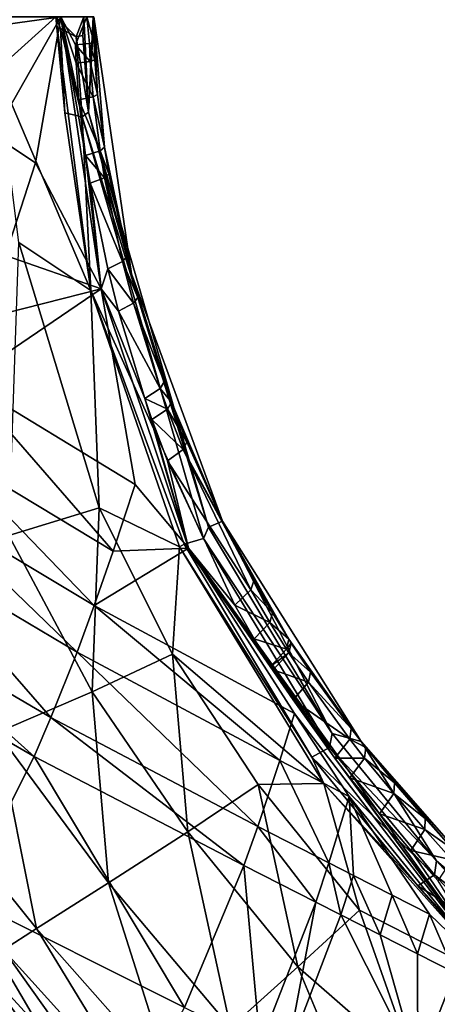
# Model space of a CAD drawing. Units: inches. Extents: x -16.7 to 16.7, y -16.7 to 16.7.
# Drawn here: x 1.7 to 2.2, y -1.1 to 0 of the extents above; entities that cross this region are included whole.
import ezdxf

# ---------------------------------------------------------------- set-up
doc = ezdxf.new("R2010")
doc.units = ezdxf.units.IN
doc.header["$MEASUREMENT"] = 0
doc.layers.add('TABLE-BASE', color=6, linetype='Continuous')
doc.layers.add('TABLE-TOP', color=6, linetype='Continuous')

msp = doc.modelspace()

# ---------------------------------------------------------------- linework, layer by layer
at = {"layer": 'TABLE-BASE', "invisible_edges": 5}
for points in [[(4.1823, 3.7598, 17.0079), (-4.1642, 3.7598, 17.0079), (-4.1642, -3.7992, 17.0079), (4.1823, -3.7992, 17.0079)], [(4.1823, -3.7992, 16.8111), (-4.1642, -3.7992, 16.8111), (-4.1642, 3.7598, 16.8111), (4.1823, 3.7598, 16.8111)]]:
    msp.add_3dface(points, dxfattribs=at)
at = {"layer": 'TABLE-BASE'}
for points in [[(1.5204, -0.0308, 5.6258), (1.7432, 0, 5.3912), (1.4463, 0, 5.7322)], [(1.6662, -0.135, 5.4656), (1.7432, 0, 5.3912), (1.5204, -0.0308, 5.6258)], [(1.5987, 0, 4.0775), (1.7373, 0, 4.6317), (1.6701, -0.0607, 4.2993)], [(1.6662, -0.135, 5.4656), (1.7141, -0.1667, 5.4209), (1.7432, 0, 5.3912)], [(1.6701, -0.0607, 4.2993), (1.7373, 0, 4.6317), (1.7775, -0.3125, 4.5821)], [(1.789, -0.3106, 5.3634), (1.7432, 0, 5.3912), (1.7141, -0.1667, 5.4209)], [(1.7373, 0, 4.6317), (1.7479, -0.1095, 4.6523), (1.7775, -0.3125, 4.5821)], [(1.7693, 0, 4.9505), (1.7607, -0.0228, 4.8273), (1.7373, 0, 4.6317)], [(1.7373, 0, 4.6317), (1.7607, -0.0228, 4.8273), (1.7426, -0.0135, 4.6669)], [(1.7373, 0, 4.6317), (1.7426, -0.0135, 4.6669), (1.7479, -0.1095, 4.6523)], [(1.7637, -0.0948, 5.3717), (1.7607, -0.053, 5.3737), (1.7432, 0, 5.3912)], [(1.7432, 0, 5.3912), (1.7607, -0.053, 5.3737), (1.7598, -0.032, 5.3744)], [(1.7432, 0, 5.3912), (1.7598, -0.032, 5.3744), (1.773, 0, 5.3526)], [(1.7637, -0.0948, 5.3717), (1.7432, 0, 5.3912), (1.7714, -0.1582, 5.3673)], [(1.7714, -0.1582, 5.3673), (1.7432, 0, 5.3912), (1.789, -0.3106, 5.3634)], [(1.773, 0, 5.3526), (1.7598, -0.032, 5.3744), (1.776, -0.0307, 5.3458)], [(1.7801, 0, 5.2711), (1.7747, -0.1089, 4.9207), (1.7693, 0, 4.9505)], [(1.7807, 0.0001, 5.3047), (1.773, 0, 5.3526), (1.781, -0.0298, 5.3136)], [(1.773, 0, 5.3526), (1.776, -0.0307, 5.3458), (1.781, -0.0298, 5.3136)], [(1.7801, 0, 5.2711), (1.7807, 0.0001, 5.3047), (1.7747, -0.1089, 4.9207)], [(1.7747, -0.1089, 4.9207), (1.7807, 0.0001, 5.3047), (1.8236, -0.2934, 5.2777)], [(1.781, -0.0298, 5.3136), (1.7819, -0.0492, 5.3129), (1.7807, 0.0001, 5.3047)], [(1.7807, 0.0001, 5.3047), (1.7819, -0.0492, 5.3129), (1.785, -0.0886, 5.3107)], [(1.7807, 0.0001, 5.3047), (1.785, -0.0886, 5.3107), (1.7928, -0.149, 5.3056)], [(1.8236, -0.2934, 5.2777), (1.7807, 0.0001, 5.3047), (1.7928, -0.149, 5.3056)], [(1.7693, 0, 4.9505), (1.7683, -0.0215, 4.931), (1.7607, -0.0228, 4.8273)], [(1.7693, 0, 4.9505), (1.7747, -0.1089, 4.9207), (1.7683, -0.0215, 4.931)], [(1.7479, -0.1095, 4.6523), (1.7426, -0.0135, 4.6669), (1.7674, -0.1142, 4.8152)], [(1.7607, -0.0228, 4.8273), (1.7674, -0.1142, 4.8152), (1.7426, -0.0135, 4.6669)], [(1.7607, -0.0228, 4.8273), (1.7683, -0.0215, 4.931), (1.7747, -0.1089, 4.9207)], [(1.776, -0.0307, 5.3458), (1.7598, -0.032, 5.3744), (1.7768, -0.0509, 5.3452)], [(1.7768, -0.0509, 5.3452), (1.7598, -0.032, 5.3744), (1.7607, -0.053, 5.3737)], [(1.7607, -0.0228, 4.8273), (1.7747, -0.1089, 4.9207), (1.7674, -0.1142, 4.8152)], [(1.781, -0.0298, 5.3136), (1.776, -0.0307, 5.3458), (1.7819, -0.0492, 5.3129)], [(1.776, -0.0307, 5.3458), (1.7768, -0.0509, 5.3452), (1.7819, -0.0492, 5.3129)], [(1.7768, -0.0509, 5.3452), (1.7607, -0.053, 5.3737), (1.78, -0.0912, 5.3431)], [(1.7637, -0.0948, 5.3717), (1.78, -0.0912, 5.3431), (1.7607, -0.053, 5.3737)], [(1.7819, -0.0492, 5.3129), (1.7768, -0.0509, 5.3452), (1.785, -0.0886, 5.3107)], [(1.7768, -0.0509, 5.3452), (1.78, -0.0912, 5.3431), (1.785, -0.0886, 5.3107)], [(1.6701, -0.0607, 4.2993), (1.7775, -0.3125, 4.5821), (1.6954, -0.2576, 4.2767)], [(1.7928, -0.149, 5.3056), (1.785, -0.0886, 5.3107), (1.78, -0.0912, 5.3431)], [(1.7879, -0.1529, 5.3384), (1.78, -0.0912, 5.3431), (1.7637, -0.0948, 5.3717)], [(1.7879, -0.1529, 5.3384), (1.7637, -0.0948, 5.3717), (1.7714, -0.1582, 5.3673)], [(1.7879, -0.1529, 5.3384), (1.7928, -0.149, 5.3056), (1.78, -0.0912, 5.3431)], [(1.7775, -0.3125, 4.5821), (1.7479, -0.1095, 4.6523), (1.7674, -0.1142, 4.8152)], [(1.7674, -0.1142, 4.8152), (1.7747, -0.1089, 4.9207), (1.9116, -0.5823, 4.8368)], [(1.7747, -0.1089, 4.9207), (1.8236, -0.2934, 5.2777), (1.9116, -0.5823, 4.8368)], [(1.7775, -0.3125, 4.5821), (1.7674, -0.1142, 4.8152), (1.9059, -0.5955, 4.7271)], [(1.9059, -0.5955, 4.7271), (1.7674, -0.1142, 4.8152), (1.9116, -0.5823, 4.8368)], [(1.6801, -0.2725, 5.4568), (1.7141, -0.1667, 5.4209), (1.6662, -0.135, 5.4656)], [(1.7714, -0.1582, 5.3673), (1.7931, -0.1838, 5.3355), (1.7879, -0.1529, 5.3384)], [(1.798, -0.1794, 5.3024), (1.7928, -0.149, 5.3056), (1.7879, -0.1529, 5.3384)], [(1.7931, -0.1838, 5.3355), (1.798, -0.1794, 5.3024), (1.7879, -0.1529, 5.3384)], [(1.798, -0.1794, 5.3024), (1.8236, -0.2934, 5.2777), (1.7928, -0.149, 5.3056)], [(1.6801, -0.2725, 5.4568), (1.789, -0.3106, 5.3634), (1.7141, -0.1667, 5.4209)], [(1.7714, -0.1582, 5.3673), (1.789, -0.3106, 5.3634), (1.7765, -0.1899, 5.3645)], [(1.7714, -0.1582, 5.3673), (1.7765, -0.1899, 5.3645), (1.7931, -0.1838, 5.3355)], [(1.7931, -0.1838, 5.3355), (1.8184, -0.2737, 5.2905), (1.798, -0.1794, 5.3024)], [(1.8184, -0.2737, 5.2905), (1.8236, -0.2934, 5.2777), (1.798, -0.1794, 5.3024)], [(1.7931, -0.1838, 5.3355), (1.7765, -0.1899, 5.3645), (1.8136, -0.2794, 5.3244)], [(1.7765, -0.1899, 5.3645), (1.789, -0.3106, 5.3634), (1.7966, -0.2877, 5.3539)], [(1.7765, -0.1899, 5.3645), (1.7966, -0.2877, 5.3539), (1.8136, -0.2794, 5.3244)], [(1.8136, -0.2794, 5.3244), (1.8184, -0.2737, 5.2905), (1.7931, -0.1838, 5.3355)], [(1.6837, -0.5921, 3.8835), (1.6954, -0.2576, 4.2767), (1.7869, -0.5604, 4.2228)], [(1.6954, -0.2576, 4.2767), (1.7775, -0.3125, 4.5821), (1.7869, -0.5604, 4.2228)], [(1.6573, -0.3441, 5.4811), (1.789, -0.3106, 5.3634), (1.6801, -0.2725, 5.4568)], [(1.7966, -0.2877, 5.3539), (1.826, -0.3268, 5.318), (1.8136, -0.2794, 5.3244)], [(1.8136, -0.2794, 5.3244), (1.8308, -0.3204, 5.2837), (1.8184, -0.2737, 5.2905)], [(1.8136, -0.2794, 5.3244), (1.826, -0.3268, 5.318), (1.8308, -0.3204, 5.2837)], [(1.8184, -0.2737, 5.2905), (1.8308, -0.3204, 5.2837), (1.8236, -0.2934, 5.2777)], [(1.789, -0.3106, 5.3634), (1.8088, -0.336, 5.3477), (1.7966, -0.2877, 5.3539)], [(1.7966, -0.2877, 5.3539), (1.8088, -0.336, 5.3477), (1.826, -0.3268, 5.318)], [(1.9116, -0.5823, 4.8368), (1.8236, -0.2934, 5.2777), (1.9276, -0.5754, 5.224)], [(1.8236, -0.2934, 5.2777), (1.8694, -0.4397, 5.2634), (1.9276, -0.5754, 5.224)], [(1.8236, -0.2934, 5.2777), (1.8308, -0.3204, 5.2837), (1.8611, -0.4167, 5.2677)], [(1.8236, -0.2934, 5.2777), (1.8611, -0.4167, 5.2677), (1.8694, -0.4397, 5.2634)], [(1.6573, -0.3441, 5.4811), (1.6339, -0.416, 5.5052), (1.789, -0.3106, 5.3634)], [(1.6339, -0.416, 5.5052), (1.8281, -0.5339, 5.3534), (1.789, -0.3106, 5.3634)], [(1.9059, -0.5955, 4.7271), (1.8839, -0.6018, 4.5592), (1.7775, -0.3125, 4.5821)], [(1.7775, -0.3125, 4.5821), (1.8839, -0.6018, 4.5592), (1.8784, -0.6049, 4.5203)], [(1.7775, -0.3125, 4.5821), (1.8784, -0.6049, 4.5203), (1.7869, -0.5604, 4.2228)], [(1.789, -0.3106, 5.3634), (1.8281, -0.5339, 5.3534), (1.8887, -0.6064, 5.3189)], [(1.8887, -0.6064, 5.3189), (1.8389, -0.4357, 5.3335), (1.789, -0.3106, 5.3634)], [(1.789, -0.3106, 5.3634), (1.8389, -0.4357, 5.3335), (1.8088, -0.336, 5.3477)], [(1.8611, -0.4167, 5.2677), (1.8308, -0.3204, 5.2837), (1.826, -0.3268, 5.318)], [(1.8565, -0.4243, 5.3031), (1.826, -0.3268, 5.318), (1.8088, -0.336, 5.3477)], [(1.8565, -0.4243, 5.3031), (1.8088, -0.336, 5.3477), (1.8389, -0.4357, 5.3335)], [(1.8611, -0.4167, 5.2677), (1.826, -0.3268, 5.318), (1.8565, -0.4243, 5.3031)], [(1.6078, -0.4921, 5.5301), (1.803, -0.6097, 5.3791), (1.6339, -0.416, 5.5052)], [(1.803, -0.6097, 5.3791), (1.8281, -0.5339, 5.3534), (1.6339, -0.416, 5.5052)], [(1.8649, -0.4476, 5.2992), (1.8565, -0.4243, 5.3031), (1.8389, -0.4357, 5.3335)], [(1.8694, -0.4397, 5.2634), (1.8611, -0.4167, 5.2677), (1.8565, -0.4243, 5.3031)], [(1.8694, -0.4397, 5.2634), (1.8565, -0.4243, 5.3031), (1.8649, -0.4476, 5.2992)], [(1.8471, -0.4595, 5.3298), (1.8649, -0.4476, 5.2992), (1.8389, -0.4357, 5.3335)], [(1.8471, -0.4595, 5.3298), (1.8389, -0.4357, 5.3335), (1.8887, -0.6064, 5.3189)], [(1.8827, -0.4937, 5.2911), (1.8649, -0.4476, 5.2992), (1.8471, -0.4595, 5.3298)], [(1.8649, -0.4476, 5.2992), (1.887, -0.4851, 5.2547), (1.8694, -0.4397, 5.2634)], [(1.8827, -0.4937, 5.2911), (1.887, -0.4851, 5.2547), (1.8649, -0.4476, 5.2992)], [(1.9276, -0.5754, 5.224), (1.8694, -0.4397, 5.2634), (1.887, -0.4851, 5.2547)], [(1.8471, -0.4595, 5.3298), (1.8887, -0.6064, 5.3189), (1.8647, -0.5067, 5.322)], [(1.8471, -0.4595, 5.3298), (1.8647, -0.5067, 5.322), (1.8827, -0.4937, 5.2911)], [(1.7813, -0.6717, 5.3997), (1.6078, -0.4921, 5.5301), (1.5851, -0.5544, 5.5498)], [(1.7813, -0.6717, 5.3997), (1.803, -0.6097, 5.3791), (1.6078, -0.4921, 5.5301)], [(1.9598, -0.6541, 5.2581), (1.8827, -0.4937, 5.2911), (1.8647, -0.5067, 5.322)], [(1.9276, -0.5754, 5.224), (1.887, -0.4851, 5.2547), (1.8827, -0.4937, 5.2911)], [(1.9632, -0.6436, 5.2192), (1.9276, -0.5754, 5.224), (1.8827, -0.4937, 5.2911)], [(1.9632, -0.6436, 5.2192), (1.8827, -0.4937, 5.2911), (1.9598, -0.6541, 5.2581)], [(1.8647, -0.5067, 5.322), (1.8887, -0.6064, 5.3189), (1.9418, -0.6714, 5.2904)], [(1.8647, -0.5067, 5.322), (1.9418, -0.6714, 5.2904), (1.9598, -0.6541, 5.2581)], [(1.8887, -0.6064, 5.3189), (1.8281, -0.5339, 5.3534), (1.803, -0.6097, 5.3791)], [(1.5643, -0.6079, 5.5661), (1.7617, -0.7249, 5.4168), (1.5851, -0.5544, 5.5498)], [(1.5851, -0.5544, 5.5498), (1.7617, -0.7249, 5.4168), (1.7813, -0.6717, 5.3997)], [(1.6837, -0.5921, 3.8835), (1.7869, -0.5604, 4.2228), (1.7788, -0.7702, 3.841)], [(1.7788, -0.7702, 3.841), (1.7869, -0.5604, 4.2228), (1.8707, -0.7273, 4.1832)], [(1.7869, -0.5604, 4.2228), (1.8784, -0.6049, 4.5203), (1.8707, -0.7273, 4.1832)], [(1.9059, -0.5955, 4.7271), (1.9116, -0.5823, 4.8368), (2.0527, -0.818, 4.7781)], [(2.0527, -0.818, 4.7781), (1.9116, -0.5823, 4.8368), (1.9276, -0.5754, 5.224)], [(2.0527, -0.818, 4.7781), (1.9276, -0.5754, 5.224), (2.0857, -0.827, 5.1568)], [(1.9276, -0.5754, 5.224), (2.0032, -0.7104, 5.2021), (2.0857, -0.827, 5.1568)], [(1.9846, -0.6803, 5.2099), (2.0032, -0.7104, 5.2021), (1.9276, -0.5754, 5.224)], [(1.9846, -0.6803, 5.2099), (1.9276, -0.5754, 5.224), (1.9632, -0.6436, 5.2192)], [(1.6706, -0.8167, 3.5595), (1.6837, -0.5921, 3.8835), (1.7788, -0.7702, 3.841)], [(1.8887, -0.6064, 5.3189), (1.803, -0.6097, 5.3791), (1.7813, -0.6717, 5.3997)], [(1.7813, -0.6717, 5.3997), (2.0096, -0.7949, 5.2693), (1.8887, -0.6064, 5.3189)], [(1.8784, -0.6049, 4.5203), (2.0432, -0.8748, 4.4484), (1.8707, -0.7273, 4.1832)], [(1.8784, -0.6049, 4.5203), (1.8839, -0.6018, 4.5592), (2.0294, -0.8448, 4.5009)], [(1.8784, -0.6049, 4.5203), (2.0294, -0.8448, 4.5009), (2.0432, -0.8748, 4.4484)], [(1.9059, -0.5955, 4.7271), (2.0495, -0.8337, 4.6685), (1.8839, -0.6018, 4.5592)], [(2.0495, -0.8337, 4.6685), (2.0294, -0.8448, 4.5009), (1.8839, -0.6018, 4.5592)], [(1.8887, -0.6064, 5.3189), (2.0096, -0.7949, 5.2693), (2.2461, -1.1036, 5.1952)], [(2.008, -0.7796, 5.2656), (1.9855, -0.7453, 5.2738), (1.8887, -0.6064, 5.3189)], [(2.008, -0.7796, 5.2656), (1.8887, -0.6064, 5.3189), (2.0558, -0.8462, 5.2487)], [(2.0558, -0.8462, 5.2487), (1.8887, -0.6064, 5.3189), (2.2461, -1.1036, 5.1952)], [(1.9636, -0.7097, 5.282), (1.9418, -0.6714, 5.2904), (1.8887, -0.6064, 5.3189)], [(1.9636, -0.7097, 5.282), (1.8887, -0.6064, 5.3189), (1.9827, -0.7409, 5.2749)], [(1.9827, -0.7409, 5.2749), (1.8887, -0.6064, 5.3189), (1.9855, -0.7453, 5.2738)], [(2.0527, -0.818, 4.7781), (2.0495, -0.8337, 4.6685), (1.9059, -0.5955, 4.7271)], [(1.7318, -0.7997, 5.4397), (1.5643, -0.6079, 5.5661), (1.5325, -0.683, 5.5878)], [(1.7318, -0.7997, 5.4397), (1.7617, -0.7249, 5.4168), (1.5643, -0.6079, 5.5661)], [(1.9846, -0.6803, 5.2099), (1.9632, -0.6436, 5.2192), (1.9598, -0.6541, 5.2581)], [(1.9598, -0.6541, 5.2581), (1.9418, -0.6714, 5.2904), (1.9816, -0.6913, 5.2494)], [(1.9598, -0.6541, 5.2581), (1.9816, -0.6913, 5.2494), (1.9846, -0.6803, 5.2099)], [(1.7617, -0.7249, 5.4168), (1.9929, -0.8485, 5.2879), (1.7813, -0.6717, 5.3997)], [(1.7813, -0.6717, 5.3997), (1.9929, -0.8485, 5.2879), (2.0096, -0.7949, 5.2693)], [(1.9816, -0.6913, 5.2494), (1.9418, -0.6714, 5.2904), (1.9636, -0.7097, 5.282)], [(1.7126, -0.8442, 5.4526), (1.5325, -0.683, 5.5878), (1.5119, -0.7276, 5.5998)], [(1.7126, -0.8442, 5.4526), (1.7318, -0.7997, 5.4397), (1.5325, -0.683, 5.5878)], [(1.9846, -0.6803, 5.2099), (1.9816, -0.6913, 5.2494), (2.0032, -0.7104, 5.2021)], [(1.9636, -0.7097, 5.282), (2.0005, -0.7217, 5.2419), (1.9816, -0.6913, 5.2494)], [(2.0005, -0.7217, 5.2419), (2.0032, -0.7104, 5.2021), (1.9816, -0.6913, 5.2494)], [(1.9636, -0.7097, 5.282), (1.9827, -0.7409, 5.2749), (2.0005, -0.7217, 5.2419)], [(2.0005, -0.7217, 5.2419), (2.006, -0.7147, 5.2009), (2.0032, -0.7104, 5.2021)], [(2.0033, -0.726, 5.2409), (2.006, -0.7147, 5.2009), (2.0005, -0.7217, 5.2419)], [(2.0857, -0.827, 5.1568), (2.0032, -0.7104, 5.2021), (2.006, -0.7147, 5.2009)], [(2.0279, -0.7478, 5.192), (2.006, -0.7147, 5.2009), (2.0033, -0.726, 5.2409)], [(2.0857, -0.827, 5.1568), (2.006, -0.7147, 5.2009), (2.0279, -0.7478, 5.192)], [(1.7126, -0.8442, 5.4526), (1.5119, -0.7276, 5.5998), (1.6319, -1.0043, 5.4927)], [(1.968, -0.9238, 5.3132), (1.7617, -0.7249, 5.4168), (1.7318, -0.7997, 5.4397)], [(1.968, -0.9238, 5.3132), (1.9929, -0.8485, 5.2879), (1.7617, -0.7249, 5.4168)], [(1.7788, -0.7702, 3.841), (1.8707, -0.7273, 4.1832), (1.8881, -0.9301, 3.7967)], [(1.8881, -0.9301, 3.7967), (1.8707, -0.7273, 4.1832), (1.9683, -0.8759, 4.1423)], [(1.8707, -0.7273, 4.1832), (2.0432, -0.8748, 4.4484), (1.9683, -0.8759, 4.1423)], [(2.0005, -0.7217, 5.2419), (1.9827, -0.7409, 5.2749), (2.0033, -0.726, 5.2409)], [(1.9827, -0.7409, 5.2749), (1.9855, -0.7453, 5.2738), (2.0033, -0.726, 5.2409)], [(2.0256, -0.7594, 5.2324), (2.0033, -0.726, 5.2409), (1.9855, -0.7453, 5.2738)], [(2.0279, -0.7478, 5.192), (2.0033, -0.726, 5.2409), (2.0256, -0.7594, 5.2324)], [(2.0256, -0.7594, 5.2324), (1.9855, -0.7453, 5.2738), (2.008, -0.7796, 5.2656)], [(2.0279, -0.7478, 5.192), (2.0256, -0.7594, 5.2324), (2.0744, -0.8123, 5.1737)], [(2.0279, -0.7478, 5.192), (2.0744, -0.8123, 5.1737), (2.0857, -0.827, 5.1568)], [(2.0728, -0.8244, 5.2149), (2.0256, -0.7594, 5.2324), (2.008, -0.7796, 5.2656)], [(2.0728, -0.8244, 5.2149), (2.0744, -0.8123, 5.1737), (2.0256, -0.7594, 5.2324)], [(1.7788, -0.7702, 3.841), (1.7976, -0.9884, 3.5188), (1.6706, -0.8167, 3.5595)], [(1.7788, -0.7702, 3.841), (1.8881, -0.9301, 3.7967), (1.7976, -0.9884, 3.5188)], [(2.0728, -0.8244, 5.2149), (2.008, -0.7796, 5.2656), (2.0558, -0.8462, 5.2487)], [(1.9929, -0.8485, 5.2879), (2.0719, -0.8899, 5.2496), (2.0096, -0.7949, 5.2693)], [(2.2461, -1.1036, 5.1952), (2.0096, -0.7949, 5.2693), (2.0719, -0.8899, 5.2496)], [(1.952, -0.9686, 5.3275), (1.7318, -0.7997, 5.4397), (1.7126, -0.8442, 5.4526)], [(1.952, -0.9686, 5.3275), (1.968, -0.9238, 5.3132), (1.7318, -0.7997, 5.4397)], [(1.6706, -0.8167, 3.5595), (1.7154, -1.0405, 3.3242), (1.5687, -0.8581, 3.3583)], [(1.7976, -0.9884, 3.5188), (1.7154, -1.0405, 3.3242), (1.6706, -0.8167, 3.5595)], [(2.0527, -0.818, 4.7781), (2.1716, -0.9633, 4.7365), (2.0495, -0.8337, 4.6685)], [(2.0857, -0.827, 5.1568), (2.1716, -0.9633, 4.7365), (2.0527, -0.818, 4.7781)], [(2.0911, -0.8338, 5.1674), (2.0744, -0.8123, 5.1737), (2.0728, -0.8244, 5.2149)], [(2.0911, -0.8338, 5.1674), (2.0857, -0.827, 5.1568), (2.0744, -0.8123, 5.1737)], [(2.0728, -0.8244, 5.2149), (2.0558, -0.8462, 5.2487), (2.0897, -0.8461, 5.2089)], [(2.0897, -0.8461, 5.2089), (2.0911, -0.8338, 5.1674), (2.0728, -0.8244, 5.2149)], [(2.2926, -1.0632, 5.1055), (2.2762, -1.0521, 4.9186), (2.0857, -0.827, 5.1568)], [(2.0857, -0.827, 5.1568), (2.2762, -1.0521, 4.9186), (2.1716, -0.9633, 4.7365)], [(2.1893, -0.9492, 5.1322), (2.2926, -1.0632, 5.1055), (2.0857, -0.827, 5.1568)], [(2.1588, -0.915, 5.1428), (2.1893, -0.9492, 5.1322), (2.0857, -0.827, 5.1568)], [(2.1237, -0.8741, 5.1553), (2.0857, -0.827, 5.1568), (2.0911, -0.8338, 5.1674)], [(2.1237, -0.8741, 5.1553), (2.1588, -0.915, 5.1428), (2.0857, -0.827, 5.1568)], [(2.1695, -0.979, 4.6274), (2.0294, -0.8448, 4.5009), (2.0495, -0.8337, 4.6685)], [(2.1695, -0.979, 4.6274), (2.0495, -0.8337, 4.6685), (2.1716, -0.9633, 4.7365)], [(2.1237, -0.8741, 5.1553), (2.0911, -0.8338, 5.1674), (2.0897, -0.8461, 5.2089)], [(1.8841, -1.1304, 5.3731), (1.7126, -0.8442, 5.4526), (1.6319, -1.0043, 5.4927)], [(1.952, -0.9686, 5.3275), (1.7126, -0.8442, 5.4526), (1.8841, -1.1304, 5.3731)], [(2.0488, -0.9653, 5.2756), (1.9929, -0.8485, 5.2879), (1.968, -0.9238, 5.3132)], [(2.0488, -0.9653, 5.2756), (2.0719, -0.8899, 5.2496), (1.9929, -0.8485, 5.2879)], [(2.0432, -0.8748, 4.4484), (2.0294, -0.8448, 4.5009), (2.1502, -0.9916, 4.4607)], [(2.1695, -0.979, 4.6274), (2.1502, -0.9916, 4.4607), (2.0294, -0.8448, 4.5009)], [(2.0897, -0.8461, 5.2089), (2.0558, -0.8462, 5.2487), (2.0729, -0.8684, 5.2428)], [(2.0558, -0.8462, 5.2487), (2.2461, -1.1036, 5.1952), (2.0729, -0.8684, 5.2428)], [(2.0897, -0.8461, 5.2089), (2.0729, -0.8684, 5.2428), (2.1228, -0.8865, 5.1972)], [(2.1237, -0.8741, 5.1553), (2.0897, -0.8461, 5.2089), (2.1228, -0.8865, 5.1972)], [(1.5823, -1.13, 3.1724), (1.3282, -0.8581, 3.2049), (1.902, -1.4477, 3.1122)], [(1.3282, -0.8581, 3.2049), (1.6026, -1.1317, 3.1689), (1.7762, -1.3173, 3.138)], [(1.3282, -0.8581, 3.2049), (1.7762, -1.3173, 3.138), (1.902, -1.4477, 3.1122)], [(1.7154, -1.0405, 3.3242), (1.6779, -1.0648, 3.2523), (1.5687, -0.8581, 3.3583)], [(1.8881, -0.9301, 3.7967), (1.9683, -0.8759, 4.1423), (2.0135, -1.0843, 3.7489)], [(1.9683, -0.8759, 4.1423), (2.0432, -0.8748, 4.4484), (2.0839, -1.0195, 4.098)], [(2.0135, -1.0843, 3.7489), (1.9683, -0.8759, 4.1423), (2.0839, -1.0195, 4.098)], [(2.0432, -0.8748, 4.4484), (2.1502, -0.9916, 4.4607), (2.2462, -1.1024, 4.3933)], [(2.0432, -0.8748, 4.4484), (2.2462, -1.1024, 4.3933), (2.0839, -1.0195, 4.098)], [(2.0729, -0.8684, 5.2428), (2.2461, -1.1036, 5.1952), (2.1065, -0.9096, 5.2313)], [(2.0729, -0.8684, 5.2428), (2.1065, -0.9096, 5.2313), (2.1228, -0.8865, 5.1972)], [(2.1228, -0.8865, 5.1972), (2.1588, -0.915, 5.1428), (2.1237, -0.8741, 5.1553)], [(2.1228, -0.8865, 5.1972), (2.1065, -0.9096, 5.2313), (2.1583, -0.9276, 5.1849)], [(2.1228, -0.8865, 5.1972), (2.1583, -0.9276, 5.1849), (2.1588, -0.915, 5.1428)], [(2.0771, -0.9798, 5.2629), (2.0719, -0.8899, 5.2496), (2.0488, -0.9653, 5.2756)], [(2.0771, -0.9798, 5.2629), (2.1212, -1.0024, 5.2432), (2.0719, -0.8899, 5.2496)], [(2.2461, -1.1036, 5.1952), (2.0719, -0.8899, 5.2496), (2.1635, -1.0241, 5.2245)], [(2.1635, -1.0241, 5.2245), (2.0719, -0.8899, 5.2496), (2.1212, -1.0024, 5.2432)], [(2.1583, -0.9276, 5.1849), (2.1065, -0.9096, 5.2313), (2.1425, -0.9514, 5.2192)], [(2.1425, -0.9514, 5.2192), (2.1065, -0.9096, 5.2313), (2.2461, -1.1036, 5.1952)], [(2.1588, -0.915, 5.1428), (2.1583, -0.9276, 5.1849), (2.1893, -0.9492, 5.1322)], [(1.7976, -0.9884, 3.5188), (1.8881, -0.9301, 3.7967), (1.9368, -1.1535, 3.4738)], [(1.8881, -0.9301, 3.7967), (2.0135, -1.0843, 3.7489), (1.9368, -1.1535, 3.4738)], [(2.034, -1.0103, 5.2905), (1.968, -0.9238, 5.3132), (1.952, -0.9686, 5.3275)], [(2.034, -1.0103, 5.2905), (2.0488, -0.9653, 5.2756), (1.968, -0.9238, 5.3132)], [(2.1425, -0.9514, 5.2192), (2.189, -0.9619, 5.1745), (2.1583, -0.9276, 5.1849)], [(2.189, -0.9619, 5.1745), (2.1893, -0.9492, 5.1322), (2.1583, -0.9276, 5.1849)], [(2.1425, -0.9514, 5.2192), (2.2461, -1.1036, 5.1952), (2.1735, -0.9861, 5.2089)], [(2.1425, -0.9514, 5.2192), (2.1735, -0.9861, 5.2089), (2.189, -0.9619, 5.1745)], [(2.0627, -1.0248, 5.2779), (2.0488, -0.9653, 5.2756), (2.034, -1.0103, 5.2905)], [(2.0627, -1.0248, 5.2779), (2.0771, -0.9798, 5.2629), (2.0488, -0.9653, 5.2756)], [(2.2253, -1.022, 4.7189), (2.1695, -0.979, 4.6274), (2.1716, -0.9633, 4.7365)], [(2.1716, -0.9633, 4.7365), (2.2762, -1.0521, 4.9186), (2.2253, -1.022, 4.7189)], [(1.9705, -1.1726, 5.338), (1.952, -0.9686, 5.3275), (1.8841, -1.1304, 5.3731)], [(2.034, -1.0103, 5.2905), (1.952, -0.9686, 5.3275), (1.9705, -1.1726, 5.338)], [(1.7976, -0.9884, 3.5188), (1.8694, -1.2147, 3.2849), (1.7154, -1.0405, 3.3242)], [(1.9368, -1.1535, 3.4738), (1.8694, -1.2147, 3.2849), (1.7976, -0.9884, 3.5188)], [(2.1073, -1.0475, 5.2585), (2.0771, -0.9798, 5.2629), (2.0627, -1.0248, 5.2779)], [(2.1073, -1.0475, 5.2585), (2.1212, -1.0024, 5.2432), (2.0771, -0.9798, 5.2629)], [(2.2233, -1.0374, 4.6101), (2.1502, -0.9916, 4.4607), (2.1695, -0.979, 4.6274)], [(2.2233, -1.0374, 4.6101), (2.1695, -0.979, 4.6274), (2.2253, -1.022, 4.7189)], [(2.2462, -1.1024, 4.3933), (2.1502, -0.9916, 4.4607), (2.2042, -1.0502, 4.4438)], [(2.2233, -1.0374, 4.6101), (2.2042, -1.0502, 4.4438), (2.1502, -0.9916, 4.4607)], [(1.7983, -1.2882, 5.4062), (1.6319, -1.0043, 5.4927), (1.5331, -1.1593, 5.5183)], [(1.8841, -1.1304, 5.3731), (1.6319, -1.0043, 5.4927), (1.7983, -1.2882, 5.4062)], [(2.0004, -1.1873, 5.3261), (2.034, -1.0103, 5.2905), (1.9705, -1.1726, 5.338)], [(2.0627, -1.0248, 5.2779), (2.034, -1.0103, 5.2905), (2.0004, -1.1873, 5.3261)], [(2.1073, -1.0475, 5.2585), (2.1501, -1.0692, 5.24), (2.1212, -1.0024, 5.2432)], [(2.1635, -1.0241, 5.2245), (2.1212, -1.0024, 5.2432), (2.1501, -1.0692, 5.24)], [(2.0839, -1.0195, 4.098), (2.1481, -1.2017, 3.7708), (2.0135, -1.0843, 3.7489)], [(2.0839, -1.0195, 4.098), (2.2462, -1.1024, 4.3933), (2.1481, -1.2017, 3.7708)], [(2.1502, -1.1995, 5.2597), (2.0627, -1.0248, 5.2779), (2.0004, -1.1873, 5.3261)], [(2.1073, -1.0475, 5.2585), (2.0627, -1.0248, 5.2779), (2.1502, -1.1995, 5.2597)], [(2.1635, -1.0241, 5.2245), (2.1501, -1.0692, 5.24), (2.1927, -1.091, 5.2215)], [(2.2461, -1.1036, 5.1952), (2.1635, -1.0241, 5.2245), (2.1927, -1.091, 5.2215)], [(1.7154, -1.0405, 3.3242), (1.8391, -1.2431, 3.2162), (1.6779, -1.0648, 3.2523)], [(1.8694, -1.2147, 3.2849), (1.8391, -1.2431, 3.2162), (1.7154, -1.0405, 3.3242)], [(2.1502, -1.1995, 5.2597), (2.1501, -1.0692, 5.24), (2.1073, -1.0475, 5.2585)], [(1.6779, -1.0648, 3.2523), (1.8188, -1.2631, 3.1778), (1.6527, -1.082, 3.2118)], [(1.8391, -1.2431, 3.2162), (1.8188, -1.2631, 3.1778), (1.6779, -1.0648, 3.2523)], [(2.1502, -1.1995, 5.2597), (2.1927, -1.091, 5.2215), (2.1501, -1.0692, 5.24)], [(1.6527, -1.082, 3.2118), (1.7959, -1.2876, 3.1471), (1.6244, -1.1033, 3.179)], [(1.8188, -1.2631, 3.1778), (1.7959, -1.2876, 3.1471), (1.6527, -1.082, 3.2118)], [(2.0135, -1.0843, 3.7489), (2.0877, -1.262, 3.5263), (1.9368, -1.1535, 3.4738)], [(2.0135, -1.0843, 3.7489), (2.1481, -1.2017, 3.7708), (2.0877, -1.262, 3.5263)], [(2.2461, -1.1036, 5.1952), (2.1927, -1.091, 5.2215), (2.1502, -1.1995, 5.2597)], [(1.6052, -1.1208, 3.1701), (1.6244, -1.1033, 3.179), (1.7798, -1.3076, 3.1389)], [(1.7798, -1.3076, 3.1389), (1.6244, -1.1033, 3.179), (1.7959, -1.2876, 3.1471)], [(2.1481, -1.2017, 3.7708), (2.2462, -1.1024, 4.3933), (3.0789, -1.9938, 4.068)], [(2.2615, -1.1199, 5.19), (2.2461, -1.1036, 5.1952), (2.1502, -1.1995, 5.2597)], [(1.7798, -1.3076, 3.1389), (1.6026, -1.1317, 3.1689), (1.6052, -1.1208, 3.1701)], [(2.1502, -1.1995, 5.2597), (3.3746, -2.2995, 4.8164), (2.2615, -1.1199, 5.19)]]:
    msp.add_3dface(points, dxfattribs=at)
at = {"layer": 'TABLE-TOP', "invisible_edges": 10}
msp.add_3dface([(16.7216, -16.3386, 17.7166), (16.7216, 16.3386, 17.7166), (-16.7036, 16.3386, 17.7166), (-16.7036, -16.3386, 17.7166)], dxfattribs=at)
at = {"layer": 'TABLE-TOP'}
msp.add_3dface([(16.2689, -16.2599, 17.0099), (-16.2508, -16.2599, 17.0099), (-16.2508, 16.2599, 17.0099), (16.2689, 16.2599, 17.0099)], dxfattribs=at)

doc.saveas('drawing.dxf')
